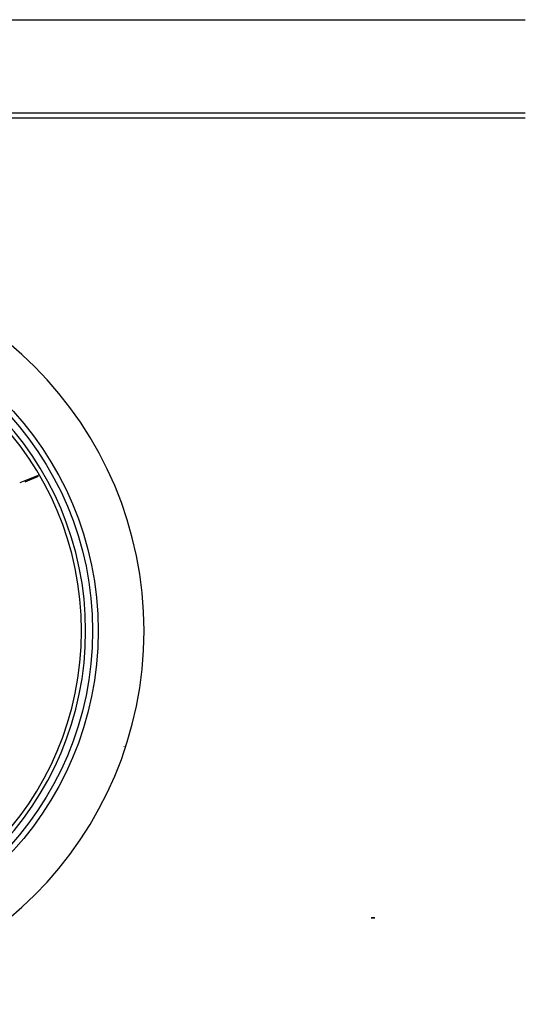
# Model space of a CAD drawing. Units: millimetres. Extents: x -21 to 1165, y -35 to 2024.
# Drawn here: x 237 to 259, y 935 to 977 of the extents above; entities that cross this region are included whole.
import ezdxf

# ---------------------------------------------------------------- set-up
doc = ezdxf.new("R2010")
doc.units = ezdxf.units.MM
for name, color, linetype in [('(2_2)\xa0407131038_', 7, 'Continuous'), ('(2_2)\xa0407592031_', 7, 'Continuous'), ('(3_3)\xa0406582LS1_', 7, 'Continuous'), ('(3_3)\xa0406814031_', 7, 'Continuous'), ('(3_3)\xa0406828031_', 7, 'Continuous'), ('(6_6)\xa0406510038_', 7, 'Continuous'), ('Default', 7, 'Continuous')]:
    doc.layers.add(name, color=color, linetype=linetype)

# ---------------------------------------------------------------- blocks, each defined once
blk = doc.blocks.new('SE')
at = {"layer": '(2_2)\xa0407131038_', "color": 7, "linetype": 'Continuous'}
blk.add_line((225.58, 972.834), (258.561, 972.834), dxfattribs=at)
at = {"layer": '(2_2)\xa0407592031_', "color": 7, "linetype": 'Continuous'}
for p, q in [((251.95, 938.534), (252.104, 938.534)), ((252.104, 938.534), (251.96, 938.534))]:
    blk.add_line(p, q, dxfattribs=at)
at = {"layer": '(3_3)\xa0406582LS1_', "color": 7, "linetype": 'Continuous'}
for p, q in [((225.582, 977.034), (258.56, 977.034)), ((258.56, 973.034), (225.582, 973.034))]:
    blk.add_line(p, q, dxfattribs=at)
at = {"layer": '(3_3)\xa0406814031_', "color": 7, "linetype": 'Continuous'}
for centre, radius, start, end in [((226.262, 950.834), 13.45, 270.0593, 89.9407), ((226.272, 950.834), 13.262, 270.0565, 89.9435)]:
    blk.add_arc(centre, radius, start, end, dxfattribs=at)
at = {"layer": '(3_3)\xa0406828031_', "color": 7, "linetype": 'Continuous'}
for p, q in [((237.675, 957.502), (236.898, 957.18)), ((237.117, 957.229), (237.693, 957.468))]:
    blk.add_line(p, q, dxfattribs=at)
at = {"layer": '(6_6)\xa0406510038_', "color": 7, "linetype": 'Continuous'}
blk.add_line((241.361, 945.882), (241.367, 945.901), dxfattribs=at)
blk.add_ellipse((226.226, 950.834), major_axis=(0, 16.005), ratio=0.998971, start_param=3.141593, end_param=6.282913, dxfattribs=at)
for centre, major_axis in [((226.284, 950.834), (0, 13.978)), ((226.275, 950.834), (0, -13.75))]:
    blk.add_ellipse(centre, major_axis=major_axis, ratio=0.998971, dxfattribs=at)

msp = doc.modelspace()

# ---------------------------------------------------------------- block references
at = {"layer": 'Default'}
msp.add_blockref('SE', (0, 0), dxfattribs=at)

doc.saveas('drawing.dxf')
